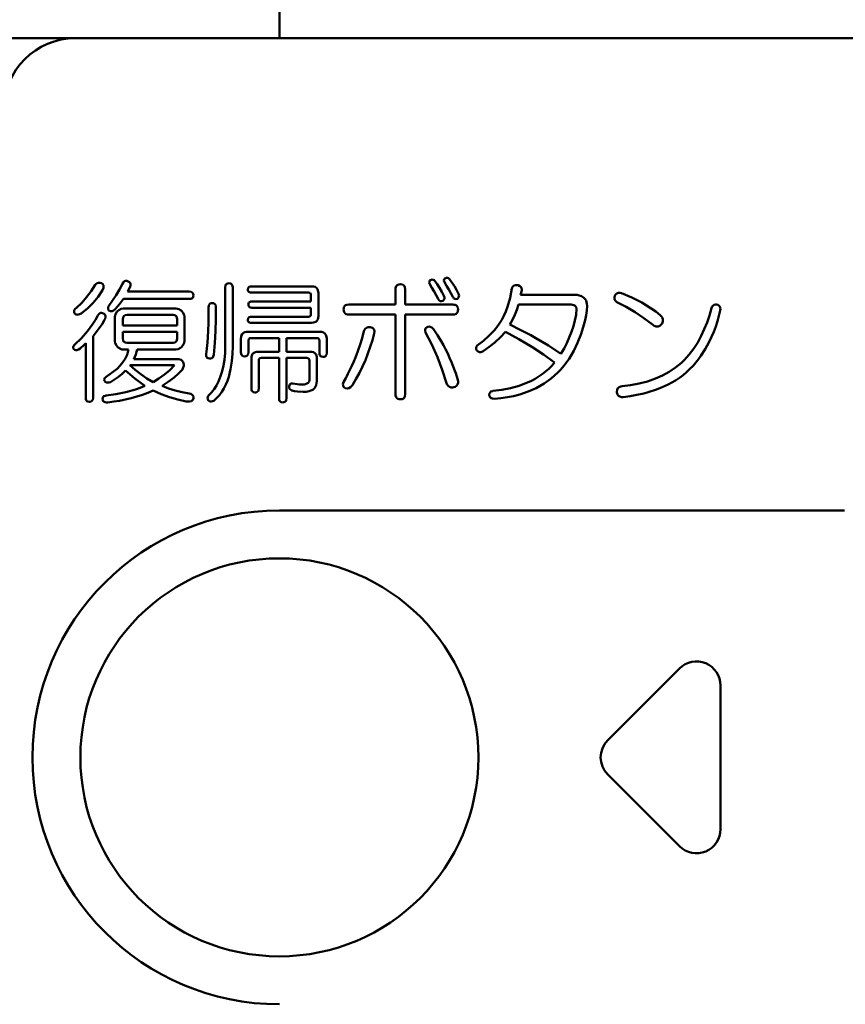
# Model space of a CAD drawing. Units: millimetres. Extents: x 0 to 608, y -1 to 424.
# Drawn here: x 52 to 87, y 138 to 179 of the extents above; entities that cross this region are included whole.
import ezdxf

# ---------------------------------------------------------------- set-up
doc = ezdxf.new("R2010")
doc.units = ezdxf.units.MM
doc.header["$LTSCALE"] = 0.26555
for name, color, linetype in [('NoLayerName_001', 7, 'Continuous'), ('NoLayerName_003', 7, 'Continuous'), ('NoLayerName_009', 7, 'Continuous')]:
    doc.layers.add(name, color=color, linetype=linetype)
doc.styles.get("Standard").update_dxf_attribs({"font": 'txt', "bigfont": 'extfont2'})
doc.dimstyles.get("Standard").update_dxf_attribs({"dimtxt": 2.5, "dimasz": 2.5, "dimexe": 1.25, "dimexo": 0.625, "dimtad": 1, "dimzin": 0, "dimdsep": 46, "dimtxsty": 'Standard', "dimcen": 2.5, "dimadec": 0, "dimazin": 0, "dimtfac": 0.75, "dimtmove": 0, "dimatfit": 3, "dimfxl": 1, "dimarcsym": 0})

# ---------------------------------------------------------------- blocks, each defined once
blk = doc.blocks.new('_OPEN30')
at = {"color": 0, "linetype": 'ByBlock', "lineweight": -2}
for p, q in [((-1, 0.267949), (0, 0)), ((0, 0), (-1, -0.267949)), ((0, 0), (-1, 0))]:
    blk.add_line(p, q, dxfattribs=at)
blk = doc.blocks.new('*D48')
at = {"layer": 'Defpoints', "color": 0}
for p in [(39.676, 218.152), (39.676, 170.967), (250.876, 103.515)]:
    blk.add_point(p, dxfattribs=at)
at = {"layer": 'NoLayerName_001', "color": 0, "linetype": 'Continuous', "lineweight": 25}
for p, q in [((39.676, 170.967), (39.676, 222.08)), ((250.876, 103.515), (250.876, 222.08)), ((248.733, 218.152), (41.818, 218.152))]:
    blk.add_line(p, q, dxfattribs=at)
at = {"layer": 'NoLayerName_001', "color": 0, "lineweight": 25, "xscale": 2.142857142857143, "yscale": 2.142857142857143, "zscale": 2.142857142857143}
for p, rotation in [((39.676, 218.152), 180), ((250.876, 218.152), 360)]:
    blk.add_blockref('_OPEN30', p, dxfattribs=dict(at, rotation=rotation))
at = {"layer": 'NoLayerName_001', "color": 0, "lineweight": 25, "insert": (145.276, 221.723), "char_height": 4.2857, "attachment_point": 5}
blk.add_mtext('211.2', dxfattribs=at)

msp = doc.modelspace()

# ---------------------------------------------------------------- linework, layer by layer
at = {"layer": 'NoLayerName_001', "color": 7, "linetype": 'Continuous', "lineweight": 50}
msp.add_line((63.176, 178.467), (63.176, 183.467), dxfattribs=at)
at = {"layer": 'NoLayerName_001', "color": 140, "linetype": 'Continuous', "lineweight": 50}
for p, q in [((205.176, 178.467), (47.176, 178.467)), ((63.176, 158.767), (86.75, 158.767))]:
    msp.add_line(p, q, dxfattribs=at)
msp.add_circle((63.176, 148.467), 8.3, dxfattribs=at)
for centre, radius, end in [((54.676, 175.467), 3, 180), ((63.176, 148.467), 10.3, 270)]:
    msp.add_arc(centre, radius, 90, end, dxfattribs=at)
at = {"layer": 'NoLayerName_003', "color": 140, "linetype": 'Continuous', "lineweight": 50}
for p, q in [((69.469, 168.374), (69.544, 168.392)), ((69.544, 168.392), (69.587, 168.386)), ((69.587, 168.386), (69.627, 168.366)), ((70.04, 168.356), (70.045, 168.397)), ((70.045, 168.397), (70.059, 168.421)), ((70.059, 168.421), (70.079, 168.44)), ((70.079, 168.44), (70.141, 168.465)), ((70.141, 168.465), (70.185, 168.467)), ((70.185, 168.467), (70.227, 168.454)), ((70.227, 168.454), (70.275, 168.418)), ((70.275, 168.418), (70.475, 168.123)), ((55.324, 167.91), (55.494, 168.178)), ((55.494, 168.178), (55.53, 168.214)), ((55.53, 168.214), (55.571, 168.243)), ((55.571, 168.243), (55.63, 168.263)), ((55.63, 168.263), (55.693, 168.262)), ((55.693, 168.262), (55.755, 168.243)), ((55.755, 168.243), (55.811, 168.199)), ((55.836, 168.048), (55.799, 167.96)), ((55.811, 168.199), (55.835, 168.157)), ((55.835, 168.157), (55.844, 168.109)), ((55.844, 168.109), (55.836, 168.048)), ((56.368, 167.745), (56.506, 167.978)), ((56.506, 167.978), (56.627, 168.222)), ((56.627, 168.222), (56.671, 168.292)), ((56.671, 168.292), (56.71, 168.322)), ((56.71, 168.322), (56.756, 168.338)), ((56.756, 168.338), (56.808, 168.339)), ((56.808, 168.339), (56.845, 168.331)), ((56.845, 168.331), (56.918, 168.29)), ((56.903, 167.991), (56.875, 167.942)), ((56.954, 168.091), (56.903, 167.991)), ((56.918, 168.29), (56.951, 168.255)), ((56.951, 168.255), (56.969, 168.209)), ((56.971, 168.153), (56.954, 168.091)), ((56.969, 168.209), (56.971, 168.153)), ((60.918, 168.069), (60.929, 168.148)), ((60.918, 165.627), (60.918, 168.069)), ((60.929, 168.148), (60.948, 168.189)), ((60.948, 168.189), (60.981, 168.22)), ((60.981, 168.22), (61.022, 168.238)), ((61.022, 168.238), (61.075, 168.243)), ((61.075, 168.243), (61.137, 168.235)), ((61.137, 168.235), (61.172, 168.216)), ((61.172, 168.216), (61.2, 168.186)), ((61.2, 168.186), (61.22, 168.136)), ((61.22, 168.136), (61.228, 168.069)), ((61.228, 168.069), (61.228, 167.61)), ((61.86, 167.982), (61.87, 168.04)), ((61.863, 167.947), (61.86, 167.982)), ((61.87, 168.04), (61.887, 168.069)), ((61.887, 168.069), (61.912, 168.09)), ((61.912, 168.09), (61.967, 168.109)), ((61.967, 168.109), (62.012, 168.113)), ((62.012, 168.113), (64.52, 168.113)), ((64.52, 168.113), (64.595, 168.106)), ((64.595, 168.106), (64.667, 168.086)), ((64.667, 168.086), (64.726, 168.048)), ((64.726, 168.048), (64.769, 167.992)), ((64.769, 167.992), (64.798, 167.902)), ((68.014, 167.982), (68.017, 168.03)), ((68.014, 167.35), (68.014, 167.982)), ((68.017, 168.03), (68.027, 168.077)), ((68.027, 168.077), (68.052, 168.127)), ((68.052, 168.127), (68.093, 168.166)), ((68.093, 168.166), (68.156, 168.192)), ((68.156, 168.192), (68.23, 168.2)), ((68.23, 168.2), (68.306, 168.189)), ((68.306, 168.189), (68.355, 168.165)), ((68.355, 168.165), (68.393, 168.125)), ((68.393, 168.125), (68.413, 168.08)), ((68.413, 168.08), (68.426, 167.982)), ((68.426, 167.982), (68.426, 167.35)), ((69.43, 168.256), (69.435, 168.308)), ((69.447, 168.2), (69.43, 168.256)), ((69.435, 168.308), (69.456, 168.354)), ((69.542, 168.052), (69.447, 168.2)), ((69.456, 168.354), (69.469, 168.374)), ((69.634, 167.901), (69.542, 168.052)), ((69.627, 168.366), (69.643, 168.352)), ((69.643, 168.352), (69.757, 168.205)), ((69.757, 168.205), (69.859, 168.049)), ((69.859, 168.049), (69.952, 167.888)), ((70.057, 168.287), (70.04, 168.356)), ((70.15, 168.138), (70.057, 168.287)), ((70.24, 167.986), (70.15, 168.138)), ((70.406, 167.677), (70.24, 167.986)), ((70.475, 168.123), (70.565, 167.968)), ((70.565, 167.968), (70.646, 167.807)), ((72.797, 167.636), (72.87, 168.025)), ((72.87, 168.025), (72.891, 168.069)), ((72.891, 168.069), (72.918, 168.107)), ((72.918, 168.107), (72.964, 168.144)), ((72.964, 168.144), (73.02, 168.162)), ((73.02, 168.162), (73.106, 168.161)), ((73.106, 168.161), (73.131, 168.156)), ((73.131, 168.156), (73.209, 168.125)), ((73.209, 168.125), (73.249, 168.09)), ((73.249, 168.09), (73.275, 168.043)), ((73.275, 168.043), (73.286, 167.977)), ((73.286, 167.977), (73.284, 167.938)), ((54.931, 167.428), (55.136, 167.657)), ((55.136, 167.657), (55.324, 167.91)), ((55.615, 167.682), (55.404, 167.424)), ((55.799, 167.96), (55.615, 167.682)), ((56.219, 167.521), (56.368, 167.745)), ((56.671, 167.585), (56.513, 167.376)), ((59.418, 167.585), (56.671, 167.585)), ((56.875, 167.942), (56.845, 167.895)), ((56.845, 167.895), (59.418, 167.895)), ((59.418, 167.895), (59.502, 167.883)), ((59.488, 167.593), (59.418, 167.585)), ((59.531, 167.611), (59.488, 167.593)), ((59.502, 167.883), (59.541, 167.863)), ((59.563, 167.639), (59.531, 167.611)), ((59.541, 167.863), (59.572, 167.83)), ((59.583, 167.677), (59.563, 167.639)), ((59.572, 167.83), (59.587, 167.794)), ((59.592, 167.742), (59.583, 167.677)), ((59.587, 167.794), (59.592, 167.742)), ((61.228, 167.61), (61.228, 165.605)), ((61.875, 167.915), (61.863, 167.947)), ((61.897, 167.887), (61.875, 167.915)), ((61.928, 167.869), (61.897, 167.887)), ((61.969, 167.858), (61.928, 167.869)), ((62.012, 167.855), (61.969, 167.858)), ((64.389, 167.855), (62.012, 167.855)), ((64.432, 167.849), (64.389, 167.855)), ((64.455, 167.838), (64.432, 167.849)), ((64.475, 167.818), (64.455, 167.838)), ((64.487, 167.793), (64.475, 167.818)), ((64.494, 167.742), (64.487, 167.793)), ((64.494, 167.48), (64.494, 167.742)), ((64.798, 167.902), (64.803, 167.829)), ((64.803, 167.829), (64.803, 166.87)), ((69.796, 167.589), (69.634, 167.901)), ((69.808, 167.569), (69.796, 167.589)), ((69.846, 167.523), (69.808, 167.569)), ((69.952, 167.888), (70.036, 167.72)), ((70.036, 167.72), (70.059, 167.648)), ((70.057, 167.599), (70.039, 167.554)), ((70.059, 167.648), (70.057, 167.599)), ((70.419, 167.656), (70.406, 167.677)), ((70.456, 167.61), (70.419, 167.656)), ((70.492, 167.587), (70.456, 167.61)), ((70.534, 167.579), (70.492, 167.587)), ((70.602, 167.589), (70.534, 167.579)), ((70.609, 167.595), (70.602, 167.589)), ((70.65, 167.641), (70.609, 167.595)), ((70.646, 167.807), (70.669, 167.735)), ((70.667, 167.686), (70.65, 167.641)), ((70.669, 167.735), (70.667, 167.686)), ((72.69, 167.257), (72.797, 167.636)), ((73.284, 167.938), (73.24, 167.764)), ((73.24, 167.764), (73.49, 167.764)), ((73.49, 167.764), (75.486, 167.764)), ((75.486, 167.764), (75.592, 167.757)), ((75.592, 167.757), (75.687, 167.737)), ((75.687, 167.737), (75.78, 167.7)), ((75.78, 167.7), (75.878, 167.633)), ((75.878, 167.633), (75.929, 167.581)), ((75.929, 167.581), (75.968, 167.517)), ((77.154, 167.656), (77.164, 167.72)), ((77.161, 167.578), (77.154, 167.656)), ((77.187, 167.52), (77.161, 167.578)), ((77.164, 167.72), (77.203, 167.772)), ((77.203, 167.772), (77.251, 167.815)), ((77.251, 167.815), (77.31, 167.841)), ((77.31, 167.841), (77.374, 167.847)), ((77.374, 167.847), (77.447, 167.829)), ((77.447, 167.829), (77.874, 167.645)), ((77.874, 167.645), (78.289, 167.434)), ((54.623, 167.114), (54.66, 167.171)), ((54.66, 167.171), (54.709, 167.219)), ((54.709, 167.219), (54.931, 167.428)), ((55.167, 167.189), (54.905, 166.979)), ((55.404, 167.424), (55.167, 167.189)), ((56.028, 167.194), (56.039, 167.254)), ((56.034, 167.152), (56.028, 167.194)), ((56.06, 167.11), (56.034, 167.152)), ((56.039, 167.254), (56.06, 167.306)), ((56.06, 167.306), (56.219, 167.521)), ((56.344, 167.175), (56.302, 167.133)), ((56.429, 167.275), (56.344, 167.175)), ((56.513, 167.376), (56.429, 167.275)), ((56.478, 167.12), (56.581, 167.173)), ((56.581, 167.173), (56.667, 167.185)), ((56.667, 167.185), (58.863, 167.185)), ((58.863, 167.185), (58.922, 167.179)), ((58.922, 167.179), (58.98, 167.161)), ((58.98, 167.161), (59.077, 167.1)), ((60.223, 166.913), (60.225, 167.241)), ((60.225, 167.241), (60.228, 167.284)), ((60.228, 167.284), (60.237, 167.326)), ((60.237, 167.326), (60.257, 167.365)), ((60.257, 167.365), (60.29, 167.394)), ((60.29, 167.394), (60.325, 167.409)), ((60.325, 167.409), (60.377, 167.415)), ((60.377, 167.415), (60.439, 167.406)), ((60.439, 167.406), (60.474, 167.388)), ((60.474, 167.388), (60.502, 167.358)), ((60.502, 167.358), (60.523, 167.308)), ((60.523, 167.308), (60.53, 167.241)), ((60.53, 167.241), (60.526, 166.744)), ((61.882, 167.35), (61.892, 167.408)), ((61.885, 167.315), (61.882, 167.35)), ((61.897, 167.283), (61.885, 167.315)), ((61.892, 167.408), (61.908, 167.436)), ((61.919, 167.255), (61.897, 167.283)), ((61.908, 167.436), (61.934, 167.458)), ((61.95, 167.237), (61.919, 167.255)), ((61.934, 167.458), (61.989, 167.477)), ((61.991, 167.226), (61.95, 167.237)), ((61.989, 167.477), (62.034, 167.48)), ((62.034, 167.223), (61.991, 167.226)), ((62.034, 167.48), (64.494, 167.48)), ((64.494, 167.223), (62.034, 167.223)), ((64.494, 166.957), (64.494, 167.223)), ((65.854, 167.153), (65.858, 167.2)), ((65.858, 167.097), (65.854, 167.153)), ((65.858, 167.2), (65.87, 167.245)), ((65.87, 167.245), (65.898, 167.29)), ((65.898, 167.29), (65.939, 167.322)), ((65.939, 167.322), (65.991, 167.341)), ((65.991, 167.341), (66.072, 167.35)), ((66.072, 167.35), (68.014, 167.35)), ((68.426, 167.35), (70.41, 167.35)), ((69.882, 167.5), (69.846, 167.523)), ((69.924, 167.492), (69.882, 167.5)), ((69.992, 167.502), (69.924, 167.492)), ((69.998, 167.508), (69.992, 167.502)), ((70.039, 167.554), (69.998, 167.508)), ((70.41, 167.35), (70.462, 167.346)), ((70.462, 167.346), (70.512, 167.335)), ((70.512, 167.335), (70.561, 167.311)), ((70.561, 167.311), (70.598, 167.272)), ((70.598, 167.272), (70.619, 167.227)), ((70.619, 167.227), (70.628, 167.153)), ((70.628, 167.153), (70.625, 167.104)), ((72.622, 167.07), (72.69, 167.257)), ((73.153, 167.351), (73.085, 167.133)), ((73.532, 167.351), (73.153, 167.351)), ((75.312, 167.351), (73.532, 167.351)), ((75.35, 167.35), (75.312, 167.351)), ((75.462, 167.326), (75.35, 167.35)), ((75.51, 167.298), (75.462, 167.326)), ((75.547, 167.256), (75.51, 167.298)), ((75.564, 167.217), (75.547, 167.256)), ((75.549, 166.929), (75.573, 167.175)), ((75.573, 167.175), (75.564, 167.217)), ((75.968, 167.517), (75.991, 167.454)), ((75.991, 167.454), (76.004, 167.386)), ((76.009, 167.306), (75.998, 167.105)), ((76.004, 167.386), (76.009, 167.306)), ((77.251, 167.459), (77.187, 167.52)), ((77.643, 167.257), (77.251, 167.459)), ((78.02, 167.032), (77.643, 167.257)), ((78.289, 167.434), (78.685, 167.193)), ((78.685, 167.193), (78.876, 167.057)), ((81.111, 166.901), (81.197, 167.197)), ((81.197, 167.197), (81.23, 167.278)), ((81.23, 167.278), (81.267, 167.317)), ((81.267, 167.317), (81.314, 167.343)), ((81.314, 167.343), (81.382, 167.352)), ((81.382, 167.352), (81.415, 167.35)), ((81.415, 167.35), (81.46, 167.336)), ((81.46, 167.336), (81.502, 167.316)), ((81.502, 167.316), (81.541, 167.282)), ((81.541, 167.282), (81.567, 167.236)), ((81.567, 167.236), (81.576, 167.172)), ((81.576, 167.172), (81.568, 167.11)), ((54.611, 167.064), (54.623, 167.114)), ((54.621, 167.001), (54.611, 167.064)), ((54.64, 166.977), (54.621, 167.001)), ((54.677, 166.947), (54.64, 166.977)), ((54.723, 166.931), (54.677, 166.947)), ((54.782, 166.933), (54.723, 166.931)), ((54.845, 166.951), (54.782, 166.933)), ((54.905, 166.979), (54.845, 166.951)), ((55.504, 166.721), (55.603, 166.892)), ((55.603, 166.892), (55.634, 166.939)), ((55.634, 166.939), (55.673, 166.98)), ((55.673, 166.98), (55.723, 167.007)), ((55.723, 167.007), (55.761, 167.01)), ((55.761, 167.01), (55.799, 167.001)), ((55.799, 167.001), (55.87, 166.965)), ((55.87, 166.965), (55.902, 166.932)), ((55.903, 166.756), (55.886, 166.717)), ((55.902, 166.932), (55.921, 166.889)), ((55.924, 166.835), (55.903, 166.756)), ((55.921, 166.889), (55.924, 166.835)), ((56.134, 167.082), (56.06, 167.11)), ((56.196, 167.08), (56.134, 167.082)), ((56.254, 167.1), (56.196, 167.08)), ((56.302, 167.133), (56.254, 167.1)), ((56.318, 166.836), (56.324, 166.896)), ((56.318, 165.828), (56.318, 166.836)), ((56.324, 166.896), (56.343, 166.955)), ((56.343, 166.955), (56.402, 167.048)), ((56.402, 167.048), (56.427, 167.076)), ((56.427, 167.076), (56.478, 167.12)), ((56.655, 166.797), (56.649, 166.739)), ((56.649, 166.739), (56.649, 166.478)), ((56.674, 166.85), (56.655, 166.797)), ((56.704, 166.883), (56.674, 166.85)), ((56.742, 166.904), (56.704, 166.883)), ((56.823, 166.918), (56.742, 166.904)), ((58.742, 166.918), (56.823, 166.918)), ((58.798, 166.912), (58.742, 166.918)), ((58.847, 166.892), (58.798, 166.912)), ((58.881, 166.859), (58.847, 166.892)), ((58.902, 166.818), (58.881, 166.859)), ((58.912, 166.739), (58.902, 166.818)), ((58.912, 166.478), (58.912, 166.739)), ((59.077, 167.1), (59.103, 167.076)), ((59.103, 167.076), (59.147, 167.025)), ((59.147, 167.025), (59.2, 166.923)), ((59.2, 166.923), (59.212, 166.836)), ((59.212, 166.836), (59.212, 165.828)), ((60.217, 166.585), (60.221, 166.749)), ((60.221, 166.749), (60.223, 166.913)), ((60.526, 166.744), (60.513, 166.247)), ((61.86, 166.717), (61.87, 166.775)), ((61.87, 166.775), (61.887, 166.804)), ((61.887, 166.804), (61.912, 166.826)), ((61.912, 166.826), (61.967, 166.845)), ((61.967, 166.845), (62.012, 166.848)), ((62.012, 166.848), (64.389, 166.848)), ((64.389, 166.848), (64.434, 166.854)), ((64.434, 166.854), (64.458, 166.867)), ((64.458, 166.867), (64.477, 166.887)), ((64.477, 166.887), (64.488, 166.91)), ((64.488, 166.91), (64.494, 166.957)), ((64.797, 166.8), (64.78, 166.732)), ((64.803, 166.87), (64.797, 166.8)), ((65.88, 167.029), (65.858, 167.097)), ((65.914, 166.986), (65.88, 167.029)), ((65.959, 166.957), (65.914, 166.986)), ((66.014, 166.942), (65.959, 166.957)), ((66.072, 166.937), (66.014, 166.942)), ((68.014, 166.937), (66.072, 166.937)), ((68.014, 163.621), (68.014, 166.937)), ((70.41, 166.937), (68.426, 166.937)), ((68.426, 166.937), (68.426, 163.621)), ((70.483, 166.944), (70.41, 166.937)), ((70.547, 166.97), (70.483, 166.944)), ((70.588, 167.007), (70.547, 166.97)), ((70.614, 167.057), (70.588, 167.007)), ((70.625, 167.104), (70.614, 167.057)), ((72.45, 166.712), (72.542, 166.888)), ((72.542, 166.888), (72.622, 167.07)), ((73, 166.921), (72.9, 166.717)), ((73.085, 167.133), (73, 166.921)), ((75.503, 166.688), (75.549, 166.929)), ((75.97, 166.905), (75.929, 166.708)), ((75.998, 167.105), (75.97, 166.905)), ((78.383, 166.786), (78.02, 167.032)), ((78.733, 166.521), (78.383, 166.786)), ((78.876, 167.057), (79.06, 166.914)), ((79.06, 166.914), (79.112, 166.86)), ((79.112, 166.86), (79.152, 166.799)), ((79.152, 166.799), (79.176, 166.727)), ((81.013, 166.608), (81.111, 166.901)), ((55.168, 166.241), (55.399, 166.555)), ((55.399, 166.555), (55.504, 166.721)), ((55.662, 166.369), (55.538, 166.203)), ((55.778, 166.541), (55.662, 166.369)), ((55.886, 166.717), (55.778, 166.541)), ((56.649, 166.478), (58.912, 166.478)), ((60.205, 166.258), (60.217, 166.585)), ((61.863, 166.682), (61.86, 166.717)), ((61.875, 166.65), (61.863, 166.682)), ((61.897, 166.622), (61.875, 166.65)), ((61.928, 166.605), (61.897, 166.622)), ((61.969, 166.594), (61.928, 166.605)), ((62.012, 166.591), (61.969, 166.594)), ((64.52, 166.591), (62.012, 166.591)), ((64.604, 166.598), (64.52, 166.591)), ((64.69, 166.629), (64.604, 166.598)), ((64.743, 166.673), (64.69, 166.629)), ((64.78, 166.732), (64.743, 166.673)), ((66.724, 166.294), (66.759, 166.344)), ((66.759, 166.344), (66.814, 166.389)), ((66.814, 166.389), (66.881, 166.411)), ((66.881, 166.411), (66.961, 166.412)), ((66.961, 166.412), (67.009, 166.399)), ((67.009, 166.399), (67.054, 166.38)), ((67.054, 166.38), (67.1, 166.343)), ((67.1, 166.343), (67.13, 166.294)), ((69.253, 166.31), (69.269, 166.352)), ((69.269, 166.352), (69.298, 166.387)), ((69.298, 166.387), (69.338, 166.412)), ((69.338, 166.412), (69.374, 166.426)), ((69.374, 166.426), (69.411, 166.432)), ((69.411, 166.432), (69.468, 166.424)), ((69.468, 166.424), (69.531, 166.39)), ((69.531, 166.39), (69.6, 166.325)), ((72.15, 166.286), (72.252, 166.412)), ((72.252, 166.412), (72.347, 166.543)), ((72.347, 166.543), (72.45, 166.712)), ((72.9, 166.717), (72.783, 166.521)), ((72.783, 166.521), (73.226, 166.304)), ((75.355, 166.216), (75.438, 166.449)), ((75.438, 166.449), (75.503, 166.688)), ((75.879, 166.513), (75.758, 166.133)), ((75.929, 166.708), (75.879, 166.513)), ((78.811, 166.47), (78.733, 166.521)), ((78.899, 166.442), (78.811, 166.47)), ((78.973, 166.444), (78.899, 166.442)), ((79.042, 166.471), (78.973, 166.444)), ((79.086, 166.504), (79.042, 166.471)), ((79.126, 166.543), (79.086, 166.504)), ((79.141, 166.567), (79.126, 166.543)), ((79.174, 166.651), (79.141, 166.567)), ((79.176, 166.727), (79.174, 166.651)), ((80.901, 166.325), (81.013, 166.608)), ((54.643, 165.693), (54.916, 165.955)), ((54.916, 165.955), (55.168, 166.241)), ((55.538, 166.203), (55.406, 166.041)), ((55.406, 166.041), (55.406, 163.469)), ((58.912, 166.22), (56.649, 166.22)), ((56.649, 166.22), (56.649, 165.932)), ((56.649, 165.932), (56.661, 165.854)), ((58.905, 165.867), (58.912, 165.932)), ((58.912, 165.932), (58.912, 166.22)), ((60.173, 165.767), (60.192, 166.012)), ((60.192, 166.012), (60.205, 166.258)), ((60.513, 166.247), (60.487, 165.752)), ((61.572, 165.932), (61.577, 165.994)), ((61.572, 165.366), (61.572, 165.932)), ((61.577, 165.994), (61.589, 166.054)), ((61.589, 166.054), (61.623, 166.121)), ((61.623, 166.121), (61.677, 166.172)), ((61.677, 166.172), (61.742, 166.201)), ((61.742, 166.201), (61.801, 166.212)), ((61.801, 166.212), (61.86, 166.216)), ((61.86, 166.216), (64.868, 166.216)), ((61.898, 165.915), (61.887, 165.89)), ((61.917, 165.937), (61.898, 165.915)), ((61.942, 165.951), (61.917, 165.937)), ((61.991, 165.958), (61.942, 165.951)), ((63.164, 165.958), (61.991, 165.958)), ((63.164, 165.387), (63.164, 165.958)), ((63.473, 165.958), (63.473, 165.387)), ((64.738, 165.958), (63.473, 165.958)), ((64.781, 165.952), (64.738, 165.958)), ((64.804, 165.941), (64.781, 165.952)), ((64.824, 165.921), (64.804, 165.941)), ((64.836, 165.896), (64.824, 165.921)), ((64.868, 166.216), (64.943, 166.21)), ((64.943, 166.21), (65.015, 166.19)), ((65.015, 166.19), (65.074, 166.151)), ((65.074, 166.151), (65.118, 166.095)), ((65.118, 166.095), (65.147, 166.005)), ((65.147, 166.005), (65.152, 165.932)), ((65.152, 165.932), (65.152, 165.344)), ((66.7, 166.238), (66.724, 166.294)), ((67.136, 166.15), (67.059, 165.866)), ((67.13, 166.294), (67.142, 166.241)), ((67.142, 166.241), (67.136, 166.15)), ((69.252, 166.266), (69.253, 166.31)), ((69.272, 166.194), (69.252, 166.266)), ((69.539, 165.685), (69.272, 166.194)), ((71.687, 165.844), (71.929, 166.056)), ((71.929, 166.056), (72.15, 166.286)), ((72.397, 165.988), (72.17, 165.776)), ((72.608, 166.216), (72.397, 165.988)), ((73.168, 165.915), (72.608, 166.216)), ((73.712, 165.589), (73.168, 165.915)), ((73.226, 166.304), (73.662, 166.073)), ((73.662, 166.073), (73.873, 165.956)), ((73.873, 165.956), (74.402, 165.639)), ((75.163, 165.747), (75.263, 165.979)), ((75.263, 165.979), (75.355, 166.216)), ((75.758, 166.133), (75.617, 165.758)), ((80.625, 165.775), (80.774, 166.048)), ((80.774, 166.048), (80.901, 166.325)), ((54.576, 165.574), (54.586, 165.614)), ((54.578, 165.54), (54.576, 165.574)), ((54.6, 165.496), (54.578, 165.54)), ((54.586, 165.614), (54.62, 165.666)), ((54.62, 165.666), (54.643, 165.693)), ((54.861, 165.518), (54.799, 165.478)), ((54.923, 165.57), (54.861, 165.518)), ((54.982, 165.624), (54.923, 165.57)), ((55.097, 165.736), (54.982, 165.624)), ((55.097, 163.469), (55.097, 165.736)), ((56.33, 165.741), (56.318, 165.828)), ((56.383, 165.64), (56.33, 165.741)), ((56.427, 165.588), (56.383, 165.64)), ((56.453, 165.565), (56.427, 165.588)), ((56.55, 165.503), (56.453, 165.565)), ((56.661, 165.854), (56.681, 165.815)), ((56.681, 165.815), (56.713, 165.784)), ((56.713, 165.784), (56.756, 165.767)), ((56.756, 165.767), (56.823, 165.758)), ((56.823, 165.758), (58.742, 165.758)), ((58.742, 165.758), (58.822, 165.771)), ((58.822, 165.771), (58.859, 165.792)), ((58.859, 165.792), (58.887, 165.824)), ((58.887, 165.824), (58.905, 165.867)), ((59.052, 165.544), (58.949, 165.492)), ((59.103, 165.588), (59.052, 165.544)), ((59.128, 165.616), (59.103, 165.588)), ((59.188, 165.71), (59.128, 165.616)), ((59.206, 165.769), (59.188, 165.71)), ((59.212, 165.828), (59.206, 165.769)), ((60.134, 165.4), (60.149, 165.522)), ((60.149, 165.522), (60.173, 165.767)), ((60.487, 165.752), (60.443, 165.257)), ((61.228, 165.605), (61.22, 165.296)), ((61.887, 165.89), (61.882, 165.845)), ((61.882, 165.845), (61.882, 165.366)), ((64.843, 165.845), (64.836, 165.896)), ((64.843, 165.344), (64.843, 165.845)), ((66.97, 165.585), (66.872, 165.308)), ((67.059, 165.866), (66.97, 165.585)), ((69.769, 165.161), (69.539, 165.685)), ((71.383, 165.499), (71.384, 165.553)), ((71.384, 165.553), (71.402, 165.604)), ((71.402, 165.604), (71.431, 165.649)), ((71.431, 165.649), (71.687, 165.844)), ((71.929, 165.583), (71.671, 165.409)), ((72.17, 165.776), (71.929, 165.583)), ((74.193, 165.27), (73.712, 165.589)), ((74.402, 165.639), (74.919, 165.3)), ((74.919, 165.3), (75.049, 165.519)), ((75.049, 165.519), (75.163, 165.747)), ((75.617, 165.758), (75.455, 165.418)), ((80.272, 165.266), (80.459, 165.514)), ((80.459, 165.514), (80.625, 165.775)), ((54.609, 165.486), (54.6, 165.496)), ((54.64, 165.461), (54.609, 165.486)), ((54.682, 165.448), (54.64, 165.461)), ((54.726, 165.449), (54.682, 165.448)), ((54.799, 165.478), (54.726, 165.449)), ((56.608, 165.485), (56.55, 165.503)), ((56.667, 165.479), (56.608, 165.485)), ((56.889, 165.479), (56.667, 165.479)), ((56.749, 165.093), (56.825, 165.251)), ((56.825, 165.251), (56.861, 165.364)), ((56.861, 165.364), (56.889, 165.479)), ((57.182, 165.277), (57.107, 165.082)), ((57.212, 165.378), (57.182, 165.277)), ((57.238, 165.479), (57.212, 165.378)), ((58.863, 165.479), (57.238, 165.479)), ((58.949, 165.492), (58.863, 165.479)), ((60.116, 165.278), (60.134, 165.4)), ((60.121, 165.218), (60.116, 165.278)), ((60.141, 165.166), (60.121, 165.218)), ((60.166, 165.135), (60.141, 165.166)), ((60.201, 165.115), (60.166, 165.135)), ((60.268, 165.104), (60.201, 165.115)), ((60.298, 165.106), (60.268, 165.104)), ((60.356, 165.122), (60.298, 165.106)), ((60.394, 165.147), (60.356, 165.122)), ((60.421, 165.185), (60.394, 165.147)), ((60.443, 165.257), (60.421, 165.185)), ((61.22, 165.296), (61.194, 164.986)), ((61.579, 165.302), (61.572, 165.366)), ((61.595, 165.258), (61.579, 165.302)), ((61.621, 165.225), (61.595, 165.258)), ((61.658, 165.204), (61.621, 165.225)), ((61.729, 165.191), (61.658, 165.204)), ((61.771, 165.195), (61.729, 165.191)), ((61.819, 165.213), (61.771, 165.195)), ((61.849, 165.242), (61.819, 165.213)), ((61.868, 165.279), (61.849, 165.242)), ((61.882, 165.366), (61.868, 165.279)), ((62.008, 165.104), (62.013, 165.166)), ((62.008, 163.861), (62.008, 165.104)), ((62.013, 165.166), (62.025, 165.226)), ((62.025, 165.226), (62.059, 165.292)), ((62.059, 165.292), (62.113, 165.343)), ((62.113, 165.343), (62.179, 165.372)), ((62.179, 165.372), (62.237, 165.384)), ((62.237, 165.384), (62.296, 165.387)), ((62.296, 165.387), (63.164, 165.387)), ((62.353, 165.108), (62.334, 165.087)), ((62.378, 165.122), (62.353, 165.108)), ((62.427, 165.13), (62.378, 165.122)), ((63.164, 165.13), (62.427, 165.13)), ((63.164, 163.447), (63.164, 165.13)), ((63.473, 165.387), (64.454, 165.387)), ((63.473, 165.13), (63.473, 163.447)), ((64.323, 165.13), (63.473, 165.13)), ((64.367, 165.123), (64.323, 165.13)), ((64.389, 165.113), (64.367, 165.123)), ((64.409, 165.093), (64.389, 165.113)), ((64.454, 165.387), (64.529, 165.381)), ((64.529, 165.381), (64.601, 165.361)), ((64.601, 165.361), (64.66, 165.322)), ((64.66, 165.322), (64.704, 165.267)), ((64.704, 165.267), (64.733, 165.177)), ((64.733, 165.177), (64.738, 165.104)), ((64.738, 165.104), (64.738, 164.166)), ((64.849, 165.28), (64.843, 165.344)), ((64.865, 165.236), (64.849, 165.28)), ((64.892, 165.203), (64.865, 165.236)), ((64.928, 165.182), (64.892, 165.203)), ((64.999, 165.169), (64.928, 165.182)), ((65.041, 165.173), (64.999, 165.169)), ((65.089, 165.192), (65.041, 165.173)), ((65.12, 165.22), (65.089, 165.192)), ((65.139, 165.257), (65.12, 165.22)), ((65.152, 165.344), (65.139, 165.257)), ((66.872, 165.308), (66.764, 165.033)), ((69.969, 164.625), (69.769, 165.161)), ((71.409, 165.431), (71.383, 165.499)), ((71.462, 165.392), (71.409, 165.431)), ((71.519, 165.372), (71.462, 165.392)), ((71.579, 165.374), (71.519, 165.372)), ((71.626, 165.388), (71.579, 165.374)), ((71.671, 165.409), (71.626, 165.388)), ((74.658, 164.93), (74.193, 165.27)), ((75.264, 165.094), (75.044, 164.793)), ((75.455, 165.418), (75.264, 165.094)), ((80.063, 165.039), (80.272, 165.266)), ((56.408, 164.677), (56.542, 164.81)), ((56.542, 164.81), (56.653, 164.945)), ((56.653, 164.945), (56.749, 165.093)), ((56.933, 164.825), (57.16, 164.628)), ((58.807, 164.825), (56.933, 164.825)), ((57.107, 165.082), (58.916, 165.082)), ((58.604, 164.617), (58.807, 164.825)), ((58.916, 165.082), (58.977, 165.078)), ((58.977, 165.078), (59.073, 165.048)), ((59.073, 165.048), (59.106, 165.025)), ((59.106, 165.025), (59.135, 164.995)), ((59.135, 164.995), (59.161, 164.951)), ((59.187, 164.801), (59.152, 164.681)), ((59.161, 164.951), (59.179, 164.904)), ((59.179, 164.904), (59.188, 164.853)), ((59.188, 164.853), (59.187, 164.801)), ((61.194, 164.986), (61.143, 164.66)), ((62.323, 165.062), (62.318, 165.017)), ((62.318, 165.017), (62.318, 163.861)), ((62.334, 165.087), (62.323, 165.062)), ((64.421, 165.068), (64.409, 165.093)), ((64.428, 165.017), (64.421, 165.068)), ((64.428, 164.232), (64.428, 165.017)), ((66.645, 164.766), (66.515, 164.503)), ((66.764, 165.033), (66.645, 164.766)), ((74.412, 164.671), (74.539, 164.797)), ((74.539, 164.797), (74.658, 164.93)), ((75.044, 164.793), (74.92, 164.651)), ((79.437, 164.548), (79.701, 164.725)), ((79.701, 164.725), (79.945, 164.927)), ((79.945, 164.927), (80.063, 165.039)), ((55.879, 164.26), (55.896, 164.293)), ((55.896, 164.293), (55.931, 164.327)), ((55.931, 164.327), (55.951, 164.341)), ((55.951, 164.341), (56.11, 164.444)), ((56.11, 164.444), (56.263, 164.555)), ((56.263, 164.555), (56.408, 164.677)), ((56.46, 164.343), (56.299, 164.225)), ((56.612, 164.47), (56.46, 164.343)), ((56.758, 164.603), (56.612, 164.47)), ((56.949, 164.429), (56.758, 164.603)), ((57.147, 164.263), (56.949, 164.429)), ((57.16, 164.628), (57.398, 164.444)), ((57.398, 164.444), (57.65, 164.275)), ((57.65, 164.275), (57.914, 164.123)), ((58.153, 164.269), (58.384, 164.432)), ((58.384, 164.432), (58.604, 164.617)), ((58.785, 164.315), (58.541, 164.135)), ((58.967, 164.474), (58.785, 164.315)), ((59.135, 164.646), (58.967, 164.474)), ((59.152, 164.681), (59.135, 164.646)), ((61.062, 164.338), (61.007, 164.175)), ((61.143, 164.66), (61.062, 164.338)), ((66.515, 164.503), (66.372, 164.245)), ((70.145, 164.079), (69.969, 164.625)), ((73.846, 164.262), (74.14, 164.45)), ((74.14, 164.45), (74.412, 164.671)), ((74.515, 164.273), (74.216, 164.059)), ((74.788, 164.515), (74.515, 164.273)), ((74.92, 164.651), (74.788, 164.515)), ((78.869, 164.266), (79.158, 164.395)), ((79.158, 164.395), (79.437, 164.548)), ((55.874, 164.224), (55.879, 164.26)), ((55.886, 164.166), (55.874, 164.224)), ((55.91, 164.136), (55.886, 164.166)), ((55.95, 164.109), (55.91, 164.136)), ((55.997, 164.099), (55.95, 164.109)), ((56.062, 164.105), (55.997, 164.099)), ((56.126, 164.123), (56.062, 164.105)), ((56.299, 164.225), (56.126, 164.123)), ((57.352, 164.11), (57.147, 164.263)), ((57.17, 163.813), (57.369, 163.886)), ((57.565, 163.97), (57.352, 164.11)), ((57.369, 163.886), (57.565, 163.97)), ((57.914, 164.123), (58.153, 164.269)), ((58.541, 164.135), (58.284, 163.97)), ((58.284, 163.97), (58.552, 163.855)), ((60.94, 164.016), (60.861, 163.858)), ((61.007, 164.175), (60.94, 164.016)), ((62.015, 163.797), (62.008, 163.861)), ((62.318, 163.861), (62.305, 163.775)), ((63.58, 163.907), (63.582, 163.948)), ((63.588, 163.869), (63.58, 163.907)), ((63.582, 163.948), (63.616, 164.016)), ((63.617, 163.827), (63.588, 163.869)), ((63.616, 164.016), (63.643, 164.042)), ((63.643, 164.042), (63.676, 164.057)), ((63.676, 164.057), (63.711, 164.06)), ((63.711, 164.06), (63.735, 164.057)), ((63.735, 164.057), (63.918, 164.027)), ((63.918, 164.027), (64.011, 164.017)), ((64.011, 164.017), (64.105, 164.014)), ((64.105, 164.014), (64.216, 164.022)), ((64.216, 164.022), (64.271, 164.034)), ((64.271, 164.034), (64.323, 164.054)), ((64.323, 164.054), (64.375, 164.091)), ((64.375, 164.091), (64.412, 164.145)), ((64.412, 164.145), (64.426, 164.198)), ((64.426, 164.198), (64.428, 164.232)), ((64.656, 163.884), (64.565, 163.801)), ((64.712, 163.993), (64.656, 163.884)), ((64.731, 164.079), (64.712, 163.993)), ((64.738, 164.166), (64.731, 164.079)), ((65.829, 164.034), (65.85, 164.123)), ((65.832, 163.974), (65.829, 164.034)), ((65.855, 163.919), (65.832, 163.974)), ((65.882, 163.888), (65.855, 163.919)), ((65.915, 163.861), (65.882, 163.888)), ((65.999, 163.853), (65.915, 163.861)), ((66.077, 163.867), (65.999, 163.853)), ((66.146, 163.906), (66.077, 163.867)), ((66.186, 163.946), (66.146, 163.906)), ((66.22, 163.992), (66.186, 163.946)), ((66.372, 164.245), (66.22, 163.992)), ((70.167, 164.033), (70.145, 164.079)), ((70.212, 163.969), (70.167, 164.033)), ((70.271, 163.923), (70.212, 163.969)), ((70.343, 163.9), (70.271, 163.923)), ((70.396, 163.899), (70.343, 163.9)), ((70.45, 163.905), (70.396, 163.899)), ((70.508, 163.928), (70.45, 163.905)), ((70.563, 163.965), (70.508, 163.928)), ((70.607, 164.022), (70.563, 163.965)), ((70.628, 164.09), (70.607, 164.022)), ((70.624, 164.21), (70.631, 164.15)), ((70.631, 164.15), (70.628, 164.09)), ((72.454, 163.795), (72.819, 163.866)), ((72.819, 163.866), (73.175, 163.966)), ((73.175, 163.966), (73.351, 164.029)), ((73.351, 164.029), (73.524, 164.101)), ((73.524, 164.101), (73.687, 164.177)), ((73.886, 163.871), (73.552, 163.722)), ((73.687, 164.177), (73.846, 164.262)), ((74.216, 164.059), (73.886, 163.871)), ((77.264, 163.803), (77.294, 163.864)), ((77.294, 163.864), (77.344, 163.91)), ((77.344, 163.91), (77.421, 163.94)), ((77.421, 163.94), (77.469, 163.948)), ((77.469, 163.948), (77.826, 163.992)), ((77.826, 163.992), (78.179, 164.057)), ((78.179, 164.057), (78.528, 164.147)), ((78.528, 164.147), (78.869, 164.266)), ((55.104, 163.405), (55.097, 163.469)), ((55.406, 163.469), (55.393, 163.382)), ((55.799, 163.403), (55.809, 163.464)), ((55.809, 163.464), (55.83, 163.5)), ((55.83, 163.5), (55.861, 163.526)), ((55.861, 163.526), (55.915, 163.548)), ((55.915, 163.548), (55.951, 163.556)), ((55.951, 163.556), (56.36, 163.614)), ((56.36, 163.614), (56.766, 163.697)), ((56.766, 163.697), (57.17, 163.813)), ((57.464, 163.591), (56.997, 163.448)), ((57.69, 163.678), (57.464, 163.591)), ((57.914, 163.774), (57.69, 163.678)), ((58.247, 163.615), (57.914, 163.774)), ((58.59, 163.487), (58.247, 163.615)), ((58.552, 163.855), (58.832, 163.766)), ((58.936, 163.388), (58.59, 163.487)), ((58.832, 163.766), (59.123, 163.697)), ((59.123, 163.697), (59.418, 163.643)), ((59.418, 163.643), (59.48, 163.624)), ((59.48, 163.624), (59.536, 163.594)), ((59.536, 163.594), (59.57, 163.559)), ((59.57, 163.559), (59.59, 163.515)), ((59.59, 163.515), (59.594, 163.467)), ((59.594, 163.467), (59.592, 163.447)), ((60.181, 163.453), (60.191, 163.498)), ((60.187, 163.408), (60.181, 163.453)), ((60.191, 163.498), (60.225, 163.556)), ((60.571, 163.459), (60.443, 163.338)), ((60.675, 163.58), (60.571, 163.459)), ((60.77, 163.709), (60.675, 163.58)), ((60.861, 163.858), (60.77, 163.709)), ((62.031, 163.754), (62.015, 163.797)), ((62.057, 163.721), (62.031, 163.754)), ((62.094, 163.699), (62.057, 163.721)), ((62.165, 163.687), (62.094, 163.699)), ((62.207, 163.69), (62.165, 163.687)), ((62.255, 163.709), (62.207, 163.69)), ((62.285, 163.738), (62.255, 163.709)), ((62.305, 163.775), (62.285, 163.738)), ((63.652, 163.798), (63.617, 163.827)), ((63.691, 163.774), (63.652, 163.798)), ((63.81, 163.742), (63.691, 163.774)), ((63.931, 163.722), (63.81, 163.742)), ((64.171, 163.709), (63.931, 163.722)), ((64.293, 163.715), (64.171, 163.709)), ((64.414, 163.736), (64.293, 163.715)), ((64.492, 163.762), (64.414, 163.736)), ((64.565, 163.801), (64.492, 163.762)), ((68.018, 163.562), (68.014, 163.621)), ((68.041, 163.494), (68.018, 163.562)), ((68.076, 163.451), (68.041, 163.494)), ((68.122, 163.422), (68.076, 163.451)), ((68.39, 163.475), (68.35, 163.434)), ((68.414, 163.527), (68.39, 163.475)), ((68.426, 163.621), (68.414, 163.527)), ((71.932, 163.578), (71.944, 163.651)), ((71.948, 163.517), (71.932, 163.578)), ((71.944, 163.651), (71.965, 163.692)), ((71.972, 163.476), (71.948, 163.517)), ((71.965, 163.692), (72.001, 163.723)), ((72.011, 163.444), (71.972, 163.476)), ((72.001, 163.723), (72.059, 163.747)), ((72.059, 163.747), (72.085, 163.752)), ((72.085, 163.752), (72.454, 163.795)), ((72.685, 163.487), (72.418, 163.45)), ((72.946, 163.538), (72.685, 163.487)), ((73.204, 163.604), (72.946, 163.538)), ((73.552, 163.722), (73.204, 163.604)), ((77.251, 163.709), (77.264, 163.803)), ((77.255, 163.68), (77.251, 163.709)), ((77.281, 163.602), (77.255, 163.68)), ((77.322, 163.551), (77.281, 163.602)), ((77.377, 163.515), (77.322, 163.551)), ((77.443, 163.496), (77.377, 163.515)), ((77.513, 163.491), (77.443, 163.496)), ((55.119, 163.361), (55.104, 163.405)), ((55.146, 163.329), (55.119, 163.361)), ((55.182, 163.307), (55.146, 163.329)), ((55.254, 163.294), (55.182, 163.307)), ((55.295, 163.298), (55.254, 163.294)), ((55.344, 163.317), (55.295, 163.298)), ((55.374, 163.345), (55.344, 163.317)), ((55.393, 163.382), (55.374, 163.345)), ((55.808, 163.365), (55.799, 163.403)), ((55.83, 163.325), (55.808, 163.365)), ((55.867, 163.293), (55.83, 163.325)), ((55.912, 163.276), (55.867, 163.293)), ((55.964, 163.27), (55.912, 163.276)), ((56.017, 163.273), (55.964, 163.27)), ((56.265, 163.303), (56.017, 163.273)), ((56.512, 163.342), (56.265, 163.303)), ((56.997, 163.448), (56.512, 163.342)), ((59.287, 163.316), (58.936, 163.388)), ((59.36, 163.309), (59.287, 163.316)), ((59.433, 163.309), (59.36, 163.309)), ((59.505, 163.328), (59.433, 163.309)), ((59.543, 163.35), (59.505, 163.328)), ((59.572, 163.384), (59.543, 163.35)), ((59.592, 163.447), (59.572, 163.384)), ((60.203, 163.372), (60.187, 163.408)), ((60.225, 163.338), (60.203, 163.372)), ((60.231, 163.334), (60.225, 163.338)), ((60.281, 163.311), (60.231, 163.334)), ((60.335, 163.306), (60.281, 163.311)), ((60.39, 163.317), (60.335, 163.306)), ((60.443, 163.338), (60.39, 163.317)), ((63.17, 163.383), (63.164, 163.447)), ((63.186, 163.339), (63.17, 163.383)), ((63.213, 163.307), (63.186, 163.339)), ((63.249, 163.285), (63.213, 163.307)), ((63.321, 163.273), (63.249, 163.285)), ((63.362, 163.276), (63.321, 163.273)), ((63.41, 163.295), (63.362, 163.276)), ((63.441, 163.324), (63.41, 163.295)), ((63.46, 163.361), (63.441, 163.324)), ((63.473, 163.447), (63.46, 163.361)), ((68.175, 163.408), (68.122, 163.422)), ((68.23, 163.403), (68.175, 163.408)), ((68.3, 163.412), (68.23, 163.403)), ((68.35, 163.434), (68.3, 163.412)), ((72.059, 163.428), (72.011, 163.444)), ((72.15, 163.425), (72.059, 163.428)), ((72.418, 163.45), (72.15, 163.425))]:
    msp.add_line(p, q, dxfattribs=at)
for points in [[(81.568, 167.11), (81.512, 166.884), (81.449, 166.66), (81.377, 166.439), (81.296, 166.221), (81.207, 166.006), (81.107, 165.794), (80.943, 165.495), (80.757, 165.208), (80.655, 165.07), (80.429, 164.799), (80.303, 164.668)], [(65.85, 164.123), (65.942, 164.289), (65.988, 164.373), (66.032, 164.457), (66.117, 164.628), (66.199, 164.8), (66.277, 164.974), (66.351, 165.15), (66.453, 165.416), (66.545, 165.686), (66.627, 165.958), (66.7, 166.238)], [(69.6, 166.325), (69.712, 166.164), (69.766, 166.082), (69.819, 166), (69.921, 165.831), (70.017, 165.66), (70.109, 165.486), (70.196, 165.31), (70.278, 165.132), (70.355, 164.951), (70.428, 164.769), (70.498, 164.584), (70.531, 164.491), (70.563, 164.398), (70.624, 164.21)], [(60.225, 163.556), (60.346, 163.687), (60.456, 163.828), (60.555, 163.983), (60.639, 164.148), (60.727, 164.36), (60.795, 164.58), (60.847, 164.811), (60.884, 165.044), (60.911, 165.335), (60.918, 165.627)], [(80.303, 164.668), (80.163, 164.536), (80.015, 164.412), (79.86, 164.296), (79.695, 164.187), (79.387, 164.014), (79.147, 163.903), (78.901, 163.806), (78.555, 163.694), (78.373, 163.645), (78.089, 163.582), (77.803, 163.53), (77.513, 163.491)]]:
    msp.add_lwpolyline(points, dxfattribs=at)
at = {"layer": 'NoLayerName_009', "color": 140, "linetype": 'Continuous', "lineweight": 50}
for p, q in [((76.868, 149.174), (79.868, 152.174)), ((81.576, 151.467), (81.576, 148.467)), ((81.576, 148.467), (81.576, 145.467)), ((79.868, 144.76), (76.868, 147.76))]:
    msp.add_line(p, q, dxfattribs=at)
for centre, start, end in [((80.576, 151.467), 0, 135), ((77.576, 148.467), 135, 225), ((80.576, 145.467), 225, 0)]:
    msp.add_arc(centre, 1, start, end, dxfattribs=at)

# ---------------------------------------------------------------- dimensions: what is measured, and where the dimension line sits
at = {"layer": 'NoLayerName_001', "color": 7, "linetype": 'Continuous', "lineweight": 25}
dim = msp.add_linear_dim(base=(39.676, 218.152), p1=(250.876, 103.515), p2=(39.676, 170.967), angle=180, dimstyle='Standard', override={"dimtxt": 4.285714, "dimasz": 2.142857, "dimexe": 3.928571, "dimexo": 0, "dimgap": 1.428571, "dimdec": 1, "dimzin": 8, "dimblk": 'OPEN30', "dimclrd": 0, "dimclre": 0, "dimclrt": 0, "dimtp": 0, "dimtm": 0, "dimlwd": 25, "dimlwe": 25}, dxfattribs=at)
dim.commit()
dim.dimension.update_dxf_attribs({"geometry": '*D48', "text_midpoint": (145.276, 218.152), "dimtype": 160})

# ---------------------------------------------------------------- leaders
at = {"layer": 'NoLayerName_001', "color": 7, "linetype": 'Continuous', "lineweight": 25, "annotation_type": 0, "has_hookline": 1, "hookline_direction": 1, "text_width": 79.42}
msp.add_leader([(173.426, 145.767), (162.793, 229.952), (161.364, 229.952)], dimstyle='Standard', override={"dimtxt": 5, "dimasz": 1.428571, "dimgap": 1.428571, "dimldrblk": 'DOT'}, dxfattribs=at)

doc.saveas('drawing.dxf')
